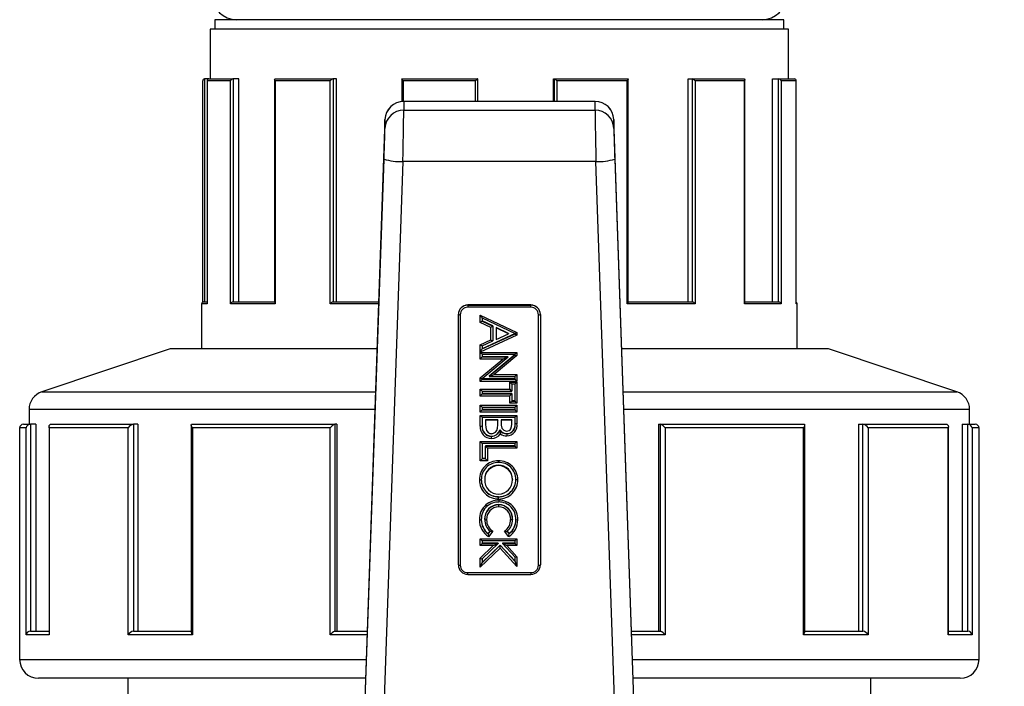
# Model space of a CAD drawing. Units: millimetres. Extents: x 110 to 4081, y 128 to 2863.
# Drawn here: x 1330 to 1434, y 1597 to 1668 of the extents above; entities that cross this region are included whole.
import ezdxf

# ---------------------------------------------------------------- set-up
doc = ezdxf.new("R2010")
doc.units = ezdxf.units.MM
doc.header["$LTSCALE"] = 5
doc.linetypes.add('SLD-Solid', pattern=[0])
doc.layers.add('DIMENSIONS', color=5, linetype='SLD-Solid')
doc.styles.add('SLDTEXTSTYLE6', font='TXT', dxfattribs={"width": 0.75})
doc.dimstyles.new('SLDDIMSTYLE1', dxfattribs={"dimtxt": 21.875, "dimasz": 16.51, "dimexe": 0, "dimexo": 0.0625, "dimgap": 5.46875, "dimtad": 1, "dimdec": 0, "dimrnd": 1e-09, "dimzin": 12, "dimdsep": 46, "dimtxsty": 'SLDTEXTSTYLE6', "dimsah": 1, "dimcen": 0.09, "dimadec": 0, "dimazin": 3, "dimtfac": 1, "dimtdec": 0, "dimtofl": 0, "dimtmove": 0, "dimatfit": 3, "dimfxl": 1, "dimfrac": 2, "dimtolj": 1, "dimtzin": 12, "dimarcsym": 0})

# ---------------------------------------------------------------- blocks, each defined once
blk = doc.blocks.new('_D_5')
at = {"layer": 'DIMENSIONS', "color": 5}
for p, q in [((1399.79, 2017.43), (1538.47, 2017.43)), ((1533.47, 812.43), (1533.47, 2017.43)), ((1399.79, 812.43), (1538.47, 812.43))]:
    blk.add_line(p, q, dxfattribs=at)
for points in [[(1533.47, 2017.43), (1530.93, 2000.92), (1536.01, 2000.92)], [(1533.47, 812.43), (1536.01, 828.94), (1530.93, 828.94)]]:
    blk.add_solid(points, dxfattribs=at)
at = {"layer": 'DIMENSIONS', "color": 5, "insert": (1505.27, 1392.41), "char_height": 21.875, "attachment_point": 1, "rotation": 90, "style": 'SLDTEXTSTYLE6'}
blk.add_mtext('1205', dxfattribs=at)

msp = doc.modelspace()

# ---------------------------------------------------------------- linework, layer by layer
at = {"color": 7, "linetype": 'SLD-Solid', "lineweight": 25}
for p, q in [((1350.54, 1668.03), (1350.54, 1667.03)), ((1411.04, 1668.03), (1350.54, 1668.03)), ((1411.04, 1667.03), (1411.04, 1668.03)), ((1350.04, 1667.03), (1350.04, 1661.73)), ((1411.54, 1667.03), (1350.04, 1667.03)), ((1411.54, 1661.73), (1411.54, 1667.03)), ((1349.24, 1661.55), (1349.24, 1638.01)), ((1349.43, 1661.73), (1349.43, 1638.03)), ((1349.9, 1661.73), (1349.43, 1661.73)), ((1349.43, 1661.73), (1349.43, 1661.73)), ((1349.73, 1661.57), (1349.73, 1637.87)), ((1349.74, 1661.53), (1349.74, 1637.83)), ((1352.2, 1661.53), (1349.74, 1661.53)), ((1349.9, 1661.73), (1352.47, 1661.73)), ((1352.2, 1637.83), (1352.2, 1661.53)), ((1352.47, 1661.73), (1352.48, 1661.73)), ((1352.48, 1661.73), (1352.48, 1638.03)), ((1353.09, 1661.73), (1352.48, 1661.73)), ((1353.09, 1638.03), (1353.09, 1661.73)), ((1356.9, 1661.66), (1356.9, 1637.96)), ((1356.95, 1661.53), (1356.95, 1637.83)), ((1362.82, 1661.53), (1356.95, 1661.53)), ((1356.97, 1661.73), (1363.1, 1661.73)), ((1362.82, 1637.83), (1362.82, 1661.53)), ((1363.1, 1661.73), (1363.11, 1661.73)), ((1363.11, 1661.73), (1363.11, 1638.03)), ((1363.48, 1661.73), (1363.11, 1661.73)), ((1363.48, 1638.03), (1363.48, 1661.73)), ((1370.42, 1661.72), (1370.42, 1659.34)), ((1370.43, 1661.73), (1378.47, 1661.73)), ((1378.26, 1661.53), (1370.55, 1661.53)), ((1378.47, 1661.73), (1378.47, 1659.35)), ((1378.47, 1661.73), (1378.47, 1661.73)), ((1378.51, 1661.73), (1378.47, 1661.73)), ((1378.51, 1659.35), (1378.51, 1661.73)), ((1386.55, 1659.35), (1386.55, 1661.73)), ((1386.55, 1661.73), (1386.66, 1661.73)), ((1386.66, 1661.73), (1394.47, 1661.73)), ((1386.66, 1661.73), (1386.66, 1661.73)), ((1394.37, 1661.53), (1386.9, 1661.53)), ((1394.37, 1637.83), (1394.37, 1661.53)), ((1394.49, 1638.01), (1394.49, 1661.71)), ((1400.88, 1638.03), (1400.88, 1661.73)), ((1400.88, 1661.73), (1401.32, 1661.73)), ((1401.32, 1638.03), (1401.32, 1661.73)), ((1401.32, 1661.73), (1401.33, 1661.73)), ((1401.33, 1661.73), (1406.8, 1661.73)), ((1401.61, 1661.53), (1401.61, 1637.83)), ((1406.85, 1661.53), (1401.61, 1661.53)), ((1406.85, 1637.83), (1406.85, 1661.53)), ((1406.88, 1637.94), (1406.88, 1661.64)), ((1409.83, 1638.03), (1409.83, 1661.73)), ((1409.83, 1661.73), (1410.48, 1661.73)), ((1410.48, 1638.03), (1410.48, 1661.73)), ((1410.48, 1661.73), (1410.49, 1661.73)), ((1410.49, 1661.73), (1412.16, 1661.73)), ((1410.74, 1661.53), (1410.74, 1637.83)), ((1412.34, 1661.53), (1410.74, 1661.53)), ((1412.34, 1637.85), (1412.34, 1661.55)), ((1412.34, 1637.83), (1412.34, 1661.53)), ((1390.96, 1659.35), (1370.63, 1659.35)), ((1370.63, 1659.34), (1370.63, 1658.4)), ((1390.96, 1659.34), (1370.63, 1659.34)), ((1390.96, 1658.4), (1390.96, 1659.34)), ((1370.63, 1658.4), (1390.96, 1658.4)), ((1368.63, 1657.42), (1365.79, 1575.73)), ((1368.63, 1656.48), (1368.63, 1657.42)), ((1392.96, 1657.42), (1392.96, 1656.48)), ((1395.79, 1575.73), (1392.96, 1657.42)), ((1366.1, 1583.26), (1368.53, 1653.21)), ((1370.53, 1652.95), (1367.8, 1574.31)), ((1391.06, 1652.95), (1370.53, 1652.95)), ((1393.79, 1574.31), (1391.06, 1652.95)), ((1393.06, 1653.21), (1395.49, 1583.26)), ((1349.14, 1637.83), (1349.14, 1633.03)), ((1349.34, 1638.03), (1349.73, 1638.03)), ((1356.95, 1637.83), (1352.2, 1637.83)), ((1352.47, 1638.03), (1356.9, 1638.03)), ((1363.1, 1638.03), (1367.96, 1638.03)), ((1384.15, 1637.71), (1377.44, 1637.71)), ((1377.44, 1637.68), (1377.44, 1637.71)), ((1377.44, 1637.68), (1377.44, 1637.47)), ((1377.44, 1637.68), (1384.15, 1637.68)), ((1384.15, 1637.47), (1377.44, 1637.47)), ((1384.15, 1637.68), (1384.15, 1637.71)), ((1384.15, 1637.47), (1384.15, 1637.68)), ((1401.61, 1637.83), (1394.37, 1637.83)), ((1394.47, 1638.03), (1401.33, 1638.03)), ((1410.74, 1637.83), (1406.85, 1637.83)), ((1406.88, 1638.03), (1410.49, 1638.03)), ((1412.44, 1633.03), (1412.44, 1637.83)), ((1376.44, 1636.69), (1376.44, 1636.72)), ((1376.44, 1610.07), (1376.44, 1636.69)), ((1376.64, 1636.67), (1376.64, 1610.05)), ((1378.76, 1636.63), (1382.66, 1634.79)), ((1378.76, 1635.85), (1378.76, 1636.63)), ((1378.96, 1636.33), (1382.46, 1634.68)), ((1378.96, 1636.33), (1378.96, 1635.99)), ((1384.95, 1610.05), (1384.95, 1636.67)), ((1385.15, 1636.69), (1385.15, 1636.72)), ((1385.15, 1636.69), (1385.15, 1610.07)), ((1379.88, 1635.32), (1378.76, 1635.85)), ((1380.08, 1635.49), (1378.96, 1636.02)), ((1378.96, 1635.99), (1380.08, 1635.46)), ((1379.88, 1633.99), (1379.88, 1635.32)), ((1380.08, 1635.49), (1380.08, 1635.46)), ((1380.08, 1635.46), (1380.08, 1633.88)), ((1380.44, 1635.32), (1380.44, 1635.28)), ((1381.78, 1634.69), (1380.44, 1635.32)), ((1381.78, 1634.64), (1380.44, 1635.28)), ((1380.44, 1635.28), (1380.44, 1634.03)), ((1382.66, 1634.49), (1378.76, 1632.7)), ((1382.46, 1634.67), (1378.96, 1633.06)), ((1378.96, 1633.03), (1382.46, 1634.64)), ((1380.44, 1634.03), (1381.78, 1634.64)), ((1381.78, 1634.69), (1381.78, 1634.64)), ((1382.46, 1634.64), (1382.46, 1634.68)), ((1382.66, 1634.79), (1382.66, 1634.49)), ((1378.76, 1633.48), (1379.88, 1633.99)), ((1378.76, 1632.7), (1378.76, 1633.48)), ((1378.96, 1633.37), (1380.08, 1633.88)), ((1378.96, 1633.37), (1378.96, 1633.03)), ((1345.79, 1633.03), (1332.16, 1628.49)), ((1367.78, 1633.03), (1345.79, 1633.03)), ((1378.76, 1632.67), (1382.66, 1632.67)), ((1378.76, 1631.96), (1378.76, 1632.67)), ((1378.96, 1632.49), (1382.46, 1632.49)), ((1378.96, 1632.49), (1378.96, 1632.18)), ((1381.71, 1632.21), (1378.96, 1632.21)), ((1378.96, 1629.88), (1381.71, 1632.18)), ((1378.96, 1632.18), (1381.71, 1632.18)), ((1382.46, 1632.46), (1379.71, 1630.15)), ((1379.71, 1630.13), (1382.46, 1632.43)), ((1382.66, 1632.32), (1380.25, 1630.31)), ((1381.71, 1632.21), (1381.71, 1632.18)), ((1382.46, 1632.43), (1382.46, 1632.49)), ((1382.66, 1632.67), (1382.66, 1632.32)), ((1415.79, 1633.03), (1393.8, 1633.03)), ((1429.43, 1628.49), (1415.79, 1633.03)), ((1381.16, 1631.96), (1378.76, 1631.96)), ((1378.76, 1629.96), (1381.16, 1631.96)), ((1378.76, 1629.59), (1378.76, 1629.96)), ((1379.71, 1630.15), (1379.71, 1630.13)), ((1379.71, 1630.12), (1382.46, 1630.12)), ((1380.25, 1630.31), (1382.66, 1630.31)), ((1382.46, 1629.81), (1382.46, 1630.12)), ((1382.66, 1630.31), (1382.66, 1629.59)), ((1382.66, 1629.59), (1378.76, 1629.59)), ((1378.96, 1629.88), (1378.96, 1629.81)), ((1382.46, 1629.84), (1378.96, 1629.84)), ((1378.96, 1629.81), (1382.46, 1629.81)), ((1381.9, 1629.5), (1382.66, 1629.5)), ((1381.9, 1628.74), (1381.9, 1629.5)), ((1382.1, 1629.32), (1382.46, 1629.32)), ((1382.1, 1629.32), (1382.1, 1628.56)), ((1382.46, 1627.49), (1382.46, 1629.32)), ((1382.66, 1629.5), (1382.66, 1627.27)), ((1378.76, 1628.74), (1381.9, 1628.74)), ((1378.76, 1628.03), (1378.76, 1628.74)), ((1381.9, 1628.03), (1378.76, 1628.03)), ((1378.96, 1628.56), (1382.1, 1628.56)), ((1378.96, 1628.56), (1378.96, 1628.25)), ((1382.1, 1628.28), (1378.96, 1628.28)), ((1378.96, 1628.25), (1382.1, 1628.25)), ((1381.9, 1627.27), (1381.9, 1628.03)), ((1382.1, 1628.28), (1382.1, 1628.25)), ((1382.1, 1628.25), (1382.1, 1627.49)), ((1378.76, 1627.04), (1382.66, 1627.04)), ((1378.76, 1626.33), (1378.76, 1627.04)), ((1378.96, 1626.86), (1382.46, 1626.86)), ((1378.96, 1626.86), (1378.96, 1626.55)), ((1382.66, 1627.27), (1381.9, 1627.27)), ((1382.46, 1627.52), (1382.1, 1627.52)), ((1382.1, 1627.49), (1382.46, 1627.49)), ((1382.46, 1626.55), (1382.46, 1626.86)), ((1382.66, 1627.04), (1382.66, 1626.33)), ((1330.79, 1626.59), (1330.79, 1625.03)), ((1382.66, 1626.33), (1378.76, 1626.33)), ((1378.76, 1625.97), (1382.66, 1625.97)), ((1378.76, 1624.83), (1378.76, 1625.97)), ((1382.46, 1626.58), (1378.96, 1626.58)), ((1378.96, 1626.55), (1382.46, 1626.55)), ((1378.96, 1625.79), (1382.46, 1625.79)), ((1378.96, 1625.79), (1378.96, 1624.85)), ((1382.46, 1625.11), (1382.46, 1625.79)), ((1382.66, 1625.97), (1382.66, 1625.09)), ((1430.79, 1625.03), (1430.79, 1626.59)), ((1330.19, 1625.03), (1330.93, 1625.03)), ((1330.93, 1625.03), (1330.93, 1625.03)), ((1330.93, 1625.03), (1330.93, 1603.03)), ((1331.52, 1625.03), (1330.93, 1625.03)), ((1331.52, 1625.03), (1331.52, 1603.03)), ((1332.91, 1624.77), (1332.91, 1602.77)), ((1333.18, 1625.03), (1341.9, 1625.03)), ((1341.91, 1625.03), (1341.9, 1625.03)), ((1341.91, 1625.03), (1341.91, 1603.03)), ((1342.37, 1625.03), (1341.91, 1625.03)), ((1342.37, 1625.03), (1342.37, 1603.03)), ((1348.02, 1624.93), (1348.02, 1602.93)), ((1348.12, 1625.03), (1363.3, 1625.03)), ((1363.3, 1625.03), (1363.3, 1625.03)), ((1363.3, 1625.03), (1363.3, 1603.03)), ((1363.51, 1625.03), (1363.3, 1625.03)), ((1363.51, 1625.03), (1363.51, 1603.03)), ((1380.62, 1625.51), (1379.32, 1625.51)), ((1379.32, 1625.51), (1379.32, 1625.46)), ((1380.62, 1625.46), (1379.32, 1625.46)), ((1379.32, 1625.46), (1379.32, 1625.02)), ((1380.62, 1625.51), (1380.62, 1625.46)), ((1380.62, 1625.25), (1380.62, 1625.46)), ((1382.1, 1625.51), (1380.98, 1625.51)), ((1380.98, 1625.51), (1380.98, 1625.46)), ((1380.98, 1625.46), (1380.98, 1625.25)), ((1382.1, 1625.46), (1380.98, 1625.46)), ((1382.1, 1625.51), (1382.1, 1625.46)), ((1382.1, 1625.04), (1382.1, 1625.46)), ((1397.71, 1625.03), (1397.71, 1603.03)), ((1397.71, 1625.03), (1397.91, 1625.03)), ((1397.91, 1625.03), (1413.17, 1625.03)), ((1397.91, 1625.03), (1397.91, 1625.03)), ((1397.91, 1603.03), (1397.91, 1625.03)), ((1413.26, 1602.94), (1413.26, 1624.94)), ((1418.97, 1625.03), (1418.97, 1603.03)), ((1418.97, 1625.03), (1419.43, 1625.03)), ((1419.43, 1625.03), (1428.27, 1625.03)), ((1419.43, 1603.03), (1419.43, 1625.03)), ((1419.43, 1625.03), (1419.43, 1625.03)), ((1428.53, 1602.77), (1428.53, 1624.77)), ((1430, 1625.03), (1430, 1603.03)), ((1430, 1625.03), (1430.59, 1625.03)), ((1430.59, 1625.03), (1431.39, 1625.03)), ((1430.59, 1603.03), (1430.59, 1625.03)), ((1430.59, 1625.03), (1430.59, 1625.03)), ((1329.79, 1624.63), (1329.79, 1600.03)), ((1330.47, 1602.63), (1330.47, 1624.63)), ((1332.94, 1624.63), (1332.94, 1602.63)), ((1341.34, 1624.63), (1332.94, 1624.63)), ((1341.34, 1602.63), (1341.34, 1624.63)), ((1348.17, 1624.63), (1348.17, 1602.63)), ((1362.79, 1624.63), (1348.17, 1624.63)), ((1362.79, 1602.63), (1362.79, 1624.63)), ((1379.95, 1623.77), (1379.95, 1623.74)), ((1380.85, 1624.44), (1380.85, 1624.41)), ((1381.59, 1624.03), (1381.59, 1624.01)), ((1398.43, 1624.63), (1398.43, 1602.63)), ((1413.11, 1624.63), (1398.43, 1624.63)), ((1413.11, 1602.63), (1413.11, 1624.63)), ((1419.99, 1624.63), (1419.99, 1602.63)), ((1428.51, 1624.63), (1419.99, 1624.63)), ((1428.51, 1602.63), (1428.51, 1624.63)), ((1431.05, 1624.63), (1431.05, 1602.63)), ((1431.79, 1600.03), (1431.79, 1624.63)), ((1378.76, 1623.2), (1382.66, 1623.2)), ((1378.76, 1621.15), (1378.76, 1623.2)), ((1378.96, 1623.02), (1382.46, 1623.02)), ((1378.96, 1623.02), (1378.96, 1621.37)), ((1382.46, 1622.74), (1379.32, 1622.74)), ((1379.32, 1622.74), (1379.32, 1622.71)), ((1379.32, 1621.37), (1379.32, 1622.71)), ((1379.32, 1622.71), (1382.46, 1622.71)), ((1382.46, 1622.71), (1382.46, 1623.02)), ((1382.66, 1623.2), (1382.66, 1622.49)), ((1379.52, 1622.49), (1379.52, 1621.15)), ((1382.66, 1622.49), (1379.52, 1622.49)), ((1379.52, 1621.15), (1378.76, 1621.15)), ((1379.32, 1621.4), (1378.96, 1621.4)), ((1378.96, 1621.37), (1379.32, 1621.37)), ((1380.7, 1620.68), (1380.7, 1620.64)), ((1379.23, 1619.17), (1379.23, 1619.12)), ((1382.19, 1619.17), (1382.19, 1619.12)), ((1380.71, 1617.33), (1380.71, 1617.3)), ((1380.71, 1616.48), (1380.71, 1616.46)), ((1379.23, 1614.92), (1379.23, 1614.89)), ((1382.19, 1614.94), (1382.19, 1614.91)), ((1379.81, 1613.67), (1379.6, 1613.4)), ((1379.6, 1613.37), (1379.81, 1613.65)), ((1379.6, 1613.4), (1379.6, 1613.37)), ((1380.08, 1613.65), (1379.64, 1613.07)), ((1381.78, 1613.08), (1381.33, 1613.66)), ((1381.82, 1613.4), (1381.61, 1613.67)), ((1381.61, 1613.65), (1381.82, 1613.37)), ((1381.82, 1613.4), (1381.82, 1613.37)), ((1378.76, 1612.84), (1382.66, 1612.84)), ((1378.76, 1612.13), (1378.76, 1612.84)), ((1378.76, 1610.8), (1380.15, 1612.13)), ((1380.15, 1612.13), (1378.76, 1612.13)), ((1378.96, 1612.66), (1382.46, 1612.66)), ((1378.96, 1612.66), (1378.96, 1612.35)), ((1380.65, 1612.37), (1378.96, 1612.37)), ((1378.96, 1612.35), (1380.65, 1612.35)), ((1380.65, 1612.35), (1378.96, 1610.73)), ((1380.89, 1612.19), (1378.96, 1610.34)), ((1378.96, 1610.31), (1380.89, 1612.16)), ((1380.65, 1612.37), (1380.65, 1612.35)), ((1380.89, 1612.19), (1380.89, 1612.16)), ((1382.46, 1610.48), (1380.89, 1612.19)), ((1380.89, 1612.16), (1382.46, 1610.45)), ((1382.46, 1612.37), (1381.13, 1612.37)), ((1381.13, 1612.37), (1381.13, 1612.35)), ((1381.13, 1612.35), (1382.46, 1612.35)), ((1381.13, 1612.34), (1382.46, 1610.89)), ((1381.58, 1612.13), (1382.66, 1610.95)), ((1382.66, 1612.13), (1381.58, 1612.13)), ((1382.46, 1612.35), (1382.46, 1612.66)), ((1382.66, 1612.84), (1382.66, 1612.13)), ((1380.88, 1611.86), (1378.76, 1609.83)), ((1382.66, 1609.91), (1380.88, 1611.86)), ((1378.76, 1609.83), (1378.76, 1610.8)), ((1378.96, 1610.73), (1378.96, 1610.31)), ((1382.46, 1610.45), (1382.46, 1610.89)), ((1382.66, 1610.95), (1382.66, 1609.91)), ((1377.44, 1609.26), (1384.15, 1609.26)), ((1377.44, 1609.07), (1384.15, 1609.07)), ((1330.93, 1603.03), (1332.91, 1603.03)), ((1341.9, 1603.03), (1348.02, 1603.03)), ((1363.3, 1603.03), (1366.74, 1603.03)), ((1394.85, 1603.03), (1397.91, 1603.03)), ((1413.26, 1603.03), (1419.43, 1603.03)), ((1428.53, 1603.03), (1430.59, 1603.03)), ((1332.94, 1602.63), (1330.47, 1602.63)), ((1348.17, 1602.63), (1341.34, 1602.63)), ((1419.99, 1602.63), (1413.11, 1602.63)), ((1431.05, 1602.63), (1428.51, 1602.63)), ((1366.57, 1598.03), (1331.79, 1598.03)), ((1341.29, 1598.03), (1341.29, 1595.53)), ((1429.79, 1598.03), (1395.02, 1598.03)), ((1420.29, 1595.53), (1420.29, 1598.03))]:
    msp.add_line(p, q, dxfattribs=at)
at = {"color": 8, "linetype": 'SLD-Solid', "lineweight": 25}
for p, q in [((1370.55, 1661.53), (1370.55, 1659.35)), ((1378.26, 1659.35), (1378.26, 1661.53)), ((1386.66, 1659.35), (1386.66, 1661.73)), ((1386.9, 1661.53), (1386.9, 1659.35)), ((1370.63, 1659.35), (1370.63, 1659.34)), ((1390.96, 1659.34), (1390.96, 1659.35)), ((1349.74, 1637.83), (1349.14, 1637.83)), ((1367.95, 1637.83), (1362.82, 1637.83)), ((1412.44, 1637.83), (1412.34, 1637.83)), ((1332.16, 1628.49), (1367.63, 1628.49)), ((1393.96, 1628.49), (1429.43, 1628.49)), ((1367.56, 1626.59), (1330.79, 1626.59)), ((1430.79, 1626.59), (1394.03, 1626.59)), ((1330.47, 1624.63), (1329.79, 1624.63)), ((1431.79, 1624.63), (1431.05, 1624.63)), ((1377.44, 1609.07), (1377.44, 1609.26)), ((1384.15, 1609.26), (1384.15, 1609.07)), ((1366.73, 1602.63), (1362.79, 1602.63)), ((1398.43, 1602.63), (1394.86, 1602.63)), ((1329.79, 1600.03), (1366.64, 1600.03)), ((1394.95, 1600.03), (1431.79, 1600.03))]:
    msp.add_line(p, q, dxfattribs=at)
at = {"color": 7, "linetype": 'SLD-Solid', "lineweight": 25, "flags": 128}
for points in [[(1356.95, 1661.53), (1356.95, 1661.53), (1356.92, 1661.6), (1356.9, 1661.67), (1356.91, 1661.71), (1356.94, 1661.73), (1356.97, 1661.73)], [(1370.55, 1661.53), (1370.55, 1661.53), (1370.49, 1661.6), (1370.44, 1661.67), (1370.42, 1661.71), (1370.42, 1661.73), (1370.43, 1661.73)], [(1394.47, 1661.73), (1394.48, 1661.73), (1394.49, 1661.71), (1394.47, 1661.67), (1394.43, 1661.6), (1394.37, 1661.53), (1394.37, 1661.53)], [(1406.8, 1661.73), (1406.84, 1661.73), (1406.86, 1661.71), (1406.88, 1661.67), (1406.88, 1661.6), (1406.85, 1661.53), (1406.85, 1661.53)], [(1349.74, 1637.83), (1349.74, 1637.83), (1349.74, 1637.87)], [(1412.34, 1637.85), (1412.34, 1637.83), (1412.34, 1637.83)], [(1332.94, 1624.63), (1332.94, 1624.63), (1332.91, 1624.77), (1332.94, 1624.9), (1333.01, 1624.98), (1333.08, 1625.02), (1333.18, 1625.03)], [(1348.17, 1624.63), (1348.17, 1624.63), (1348.08, 1624.77), (1348.03, 1624.9), (1348.03, 1624.98), (1348.06, 1625.02), (1348.12, 1625.03)], [(1379.32, 1625.02), (1379.34, 1624.69), (1379.42, 1624.37), (1379.64, 1624.13), (1379.79, 1624.06), (1379.95, 1624.03)], [(1380.58, 1624.6), (1380.62, 1624.97), (1380.62, 1625.25)], [(1380.98, 1625.25), (1380.99, 1624.93), (1381.07, 1624.62), (1381.16, 1624.49), (1381.28, 1624.39), (1381.43, 1624.32), (1381.59, 1624.3)], [(1381.59, 1624.3), (1381.83, 1624.36), (1381.93, 1624.44), (1382.01, 1624.54), (1382.08, 1624.78), (1382.1, 1625.04)], [(1413.17, 1625.03), (1413.22, 1625.02), (1413.25, 1624.98), (1413.25, 1624.9), (1413.2, 1624.77), (1413.11, 1624.63), (1413.11, 1624.63)], [(1428.27, 1625.03), (1428.37, 1625.02), (1428.44, 1624.98), (1428.51, 1624.9), (1428.53, 1624.77), (1428.51, 1624.63), (1428.51, 1624.63)], [(1379.95, 1623.52), (1379.95, 1623.53), (1379.95, 1623.56), (1379.95, 1623.63), (1379.95, 1623.68), (1379.95, 1623.72), (1379.95, 1623.74)], [(1381.59, 1624.01), (1381.59, 1623.99), (1381.59, 1623.95), (1381.59, 1623.9), (1381.59, 1623.83), (1381.59, 1623.8), (1381.59, 1623.79)], [(1380.71, 1617.09), (1380.71, 1617.1), (1380.71, 1617.13), (1380.71, 1617.19), (1380.71, 1617.25), (1380.71, 1617.29), (1380.71, 1617.3)], [(1380.73, 1616.95), (1380.73, 1616.94), (1380.73, 1616.91), (1380.73, 1616.85), (1380.73, 1616.8), (1380.73, 1616.77), (1380.73, 1616.77)]]:
    msp.add_lwpolyline(points, dxfattribs=at)
at = {"color": 7, "linetype": 'SLD-Solid', "lineweight": 25}
for centre, radius, start, end in [((1352.85, 1670.57), 2.54, 180, 270), ((1408.73, 1670.57), 2.54, 270, 0), ((1349.43, 1661.55), 0.179, 88.6729, 181.8208), ((1349.9, 1661.57), 0.162, 89.9042, 193.3784), ((1352.5, 1661.41), 0.323, 95.714, 157.9494), ((1363.25, 1661.23), 0.528, 106.7474, 144.6093), ((1379.95, 1659.93), 2.33, 129.2489, 136.4975), ((1386.08, 1660.8), 1.1, 41.5458, 57.6419), ((1401.21, 1661.27), 0.474, 33.2814, 76.1459), ((1410.47, 1661.45), 0.287, 17.5486, 86.1383), ((1412.16, 1661.55), 0.183, 354.8159, 90.4032), ((1370.63, 1657.35), 2, 90, 178.0105), ((1370.63, 1657.35), 2, 89.8787, 177.8859), ((1390.96, 1657.35), 2, 1.9895, 90), ((1390.96, 1657.35), 2, 2.1141, 90.1213), ((1370.63, 1656.41), 2, 89.8787, 177.8859), ((1390.96, 1656.41), 2, 2.1141, 90.1213), ((1370.22, 1658.49), 5.54, 252.1973, 273.1464), ((1391.37, 1658.49), 5.54, 266.8536, 287.8027), ((1349.34, 1637.83), 0.2, 90, 180), ((1352.5, 1637.71), 0.323, 95.714, 157.9494), ((1357.18, 1637.99), 0.277, 185.7626, 214.9169), ((1363.25, 1637.53), 0.528, 106.7474, 144.6093), ((1377.43, 1636.71), 0.998, 89.8728, 179.8723), ((1377.43, 1636.69), 0.998, 89.8728, 179.8723), ((1377.43, 1636.67), 0.798, 89.8728, 179.8723), ((1384.15, 1636.71), 0.998, 0.1277, 90.1272), ((1384.15, 1636.69), 0.998, 0.1277, 90.1272), ((1384.15, 1636.67), 0.798, 0.1277, 90.1272), ((1394.09, 1638.13), 0.41, 312.7867, 342.7786), ((1401.21, 1637.57), 0.474, 33.2814, 76.1459), ((1406.67, 1637.94), 0.21, 328.0526, 0.0775), ((1410.47, 1637.75), 0.287, 17.5486, 86.1383), ((1412.24, 1637.83), 0.2, 0, 60.3498), ((1376.59, 1637.22), 0.548, 254.0544, 275.1922), ((1385, 1637.22), 0.548, 264.8078, 285.9456), ((1332.79, 1626.59), 2, 108.4349, 180), ((1428.79, 1626.59), 2, 0, 71.5651), ((1330.19, 1624.63), 0.4, 90, 180), ((1330.94, 1624.55), 0.48, 91.5014, 170.3844), ((1342.05, 1624.23), 0.814, 100.2114, 150.4658), ((1363.9, 1623.72), 1.44, 114.7005, 140.8612), ((1378.8, 1625.48), 0.65, 266.9085, 284.6907), ((1379.97, 1624.73), 1.22, 175.5478, 269.1121), ((1379.98, 1624.79), 1.03, 175.1075, 268.4172), ((1379.97, 1624.75), 1.02, 174.6267, 268.898), ((1381.56, 1624.95), 0.922, 272.2011, 11.6467), ((1381.52, 1624.95), 0.952, 274.2946, 9.5531), ((1381.55, 1624.92), 1.13, 272.4505, 9.0258), ((1382.61, 1625.64), 0.549, 253.771, 274.8813), ((1397.3, 1623.71), 1.46, 39.2503, 64.9885), ((1419.28, 1624.23), 0.82, 29.733, 79.6293), ((1430.58, 1624.55), 0.485, 10.0282, 88.4009), ((1431.39, 1624.63), 0.4, 0, 90), ((1379.93, 1624.68), 0.654, 272.0065, 352.7139), ((1379.97, 1624.68), 0.912, 269.031, 344.6935), ((1379.94, 1624.69), 0.951, 270.8424, 342.8821), ((1379.98, 1624.6), 1.08, 268.4042, 328.1249), ((1381.57, 1624.88), 0.845, 211.5345, 271.6474), ((1381.57, 1624.85), 0.845, 211.5166, 271.6653), ((1385.31, 1624.8), 4.48, 184.9897, 189.9049), ((1381.57, 1624.85), 1.07, 230.7859, 271.1668), ((1380.69, 1619.13), 2.02, 89.8733, 180.4971), ((1380.69, 1619.15), 1.82, 89.8241, 180.5778), ((1380.7, 1619.21), 1.47, 90.2777, 181.4588), ((1380.7, 1619.16), 1.47, 90.2777, 181.4588), ((1380.73, 1619.13), 2.02, 0.2443, 91.0747), ((1458.47, 1621.57), 77.78, 180.3147, 180.4476), ((1380.73, 1619.15), 1.82, 0.2892, 91.1469), ((1380.7, 1619.19), 1.49, 359.2818, 90.0666), ((1380.7, 1619.14), 1.49, 359.2818, 90.0666), ((1378.71, 1619.77), 0.659, 266.6041, 284.143), ((1380.68, 1619.1), 2.01, 179.5995, 270.8519), ((1380.68, 1619.14), 1.81, 179.5029, 270.9706), ((1380.69, 1619.13), 1.82, 179.9381, 270.5354), ((1380.71, 1619.08), 1.48, 178.2485, 270.1148), ((1380.74, 1619.14), 1.81, 269.1566, 1.3267), ((1380.72, 1619.13), 1.83, 269.6005, 0.8828), ((1380.72, 1619.11), 2.03, 269.6382, 0.7394), ((1380.7, 1619.09), 1.49, 270.5861, 1.2133), ((1382.71, 1619.8), 0.659, 255.5001, 273.0601), ((1380.7, 1614.94), 2.03, 131.4966, 182.0147), ((1380.7, 1614.96), 1.83, 131.6506, 182.2127), ((1380.71, 1615), 1.49, 90.2245, 183.0515), ((1380.72, 1614.97), 1.49, 90.3982, 182.8778), ((1380.69, 1614.88), 2.07, 88.8551, 130.235), ((1379.98, 1616.94), 0.794, 217.4701, 230.8937), ((1380.7, 1614.87), 1.89, 89.044, 129.9479), ((1380.7, 1614.99), 1.49, 357.9426, 89.8496), ((1380.7, 1614.96), 1.5, 358.1887, 89.6034), ((1513.64, 1617.12), 132.93, 180.2855, 180.3794), ((1380.74, 1614.94), 2.01, 358.2828, 90.2138), ((1380.74, 1614.96), 1.81, 358.0387, 90.2417), ((1380.72, 1614.95), 1.29, 90.4216, 183.2944), ((1380.7, 1614.94), 1.3, 357.945, 89.4749), ((1378.71, 1615.52), 0.651, 266.6286, 284.3707), ((1380.77, 1614.85), 2.1, 179.326, 237.4794), ((1380.7, 1614.87), 1.83, 178.506, 233.166), ((1380.7, 1614.84), 1.83, 178.4667, 233.2052), ((1379.39, 1615.53), 0.658, 256.0975, 273.6592), ((1380.82, 1614.88), 1.59, 179.5204, 230.7055), ((1380.92, 1614.88), 1.49, 180.4523, 235.836), ((1380.53, 1614.88), 1.46, 303.357, 0.6133), ((1380.61, 1614.87), 1.58, 309.1558, 1.3732), ((1380.59, 1614.88), 2.16, 303.4769, 359.8891), ((1380.73, 1614.86), 1.82, 306.6562, 1.9243), ((1380.72, 1614.84), 1.83, 306.8661, 1.7145), ((1382.03, 1615.55), 0.656, 266.1839, 283.793), ((1382.71, 1615.53), 0.656, 256.1712, 273.7822), ((1390.57, 1614.59), 11.03, 186.3155, 187.8834), ((1379.92, 1614.74), 1.1, 264.1985, 278.306), ((1381.52, 1614.78), 1.14, 260.689, 274.588), ((1371.23, 1614.57), 10.66, 351.9395, 353.5505), ((1376.59, 1610.6), 0.548, 254.0544, 275.1922), ((1377.43, 1610.07), 0.998, 180.1277, 270.1272), ((1377.43, 1610.05), 0.798, 180.1277, 270.1272), ((1384.15, 1610.07), 0.998, 269.8728, 359.8723), ((1384.15, 1610.05), 0.798, 269.8728, 359.8723), ((1385, 1610.6), 0.548, 264.8078, 285.9456), ((1330.94, 1602.55), 0.48, 91.5014, 170.3844), ((1333.22, 1602.75), 0.306, 176.7356, 203.1423), ((1342.05, 1602.23), 0.814, 100.2114, 150.4658), ((1348.57, 1603), 0.547, 186.9536, 222.4071), ((1363.9, 1601.72), 1.44, 114.7005, 140.8612), ((1397.3, 1601.71), 1.46, 39.2503, 64.9885), ((1412.7, 1603.01), 0.555, 317.464, 352.7244), ((1419.28, 1602.23), 0.82, 29.733, 79.6293), ((1428.23, 1602.75), 0.304, 336.4863, 3.5872), ((1430.58, 1602.55), 0.485, 10.0282, 88.4009), ((1331.79, 1600.03), 2, 180, 270), ((1429.79, 1600.03), 2, 270, 0)]:
    msp.add_arc(centre, radius, start, end, dxfattribs=at)
for centre, major_axis, ratio, start_param, end_param in [((1370.53, 1653.42), (0.1, 5), 0.001952, 4.618172, 6.188968), ((1391.06, 1653.42), (-0.1, 5), 0.001952, 0.094217, 1.665013), ((1368.53, 1653.49), (0.1, 3), 0.003251, 4.618244, 6.18904), ((1393.06, 1653.49), (-0.1, 3), 0.003251, 0.094145, 1.664942), ((1378.76, 1636.65), (-0.2, 0.315), 0.027012, 1.6134, 3.184197), ((1378.76, 1635.87), (0.2, 0.127), 0.067277, 4.669785, 6.240582), ((1379.88, 1635.34), (0.2, 0.127), 0.067277, 4.669785, 6.240582), ((1382.66, 1634.81), (0.2, 0.127), 0.067276, 3.098989, 4.669785), ((1382.66, 1634.51), (0.2, -0.128), 0.066829, 3.184406, 4.755202), ((1378.76, 1633.5), (0.2, -0.128), 0.066819, 4.755207, 6.326003), ((1379.88, 1634.01), (0.2, -0.128), 0.066819, 4.755207, 6.326003), ((1378.76, 1632.72), (0.2, 0.312), 0.027461, 4.669576, 6.240372), ((1378.76, 1632.69), (-0.2, 0.2), 0.047164, 1.617925, 3.188721), ((1378.76, 1631.98), (0.2, 0.2), 0.047164, 4.66526, 6.236057), ((1381.16, 1631.98), (0.549, 0.199), 0.030281, 4.701404, 6.2722), ((1382.66, 1632.69), (0.2, 0.2), 0.047164, 3.094464, 4.66526), ((1382.66, 1632.33), (0.2, -0.093), 0.077336, 3.177734, 4.74853), ((1378.76, 1629.98), (0.2, -0.093), 0.077334, 4.748532, 6.319329), ((1380.25, 1630.32), (0.549, 0.199), 0.030283, 3.130606, 4.701402), ((1382.66, 1630.32), (0.2, 0.2), 0.047164, 3.094464, 4.66526), ((1378.76, 1629.61), (0.2, 0.2), 0.047164, 4.66526, 6.236057), ((1381.9, 1629.52), (-0.2, 0.2), 0.047164, 1.617925, 3.188721), ((1382.66, 1629.61), (-0.2, 0.2), 0.047164, 0.047129, 1.617925), ((1382.66, 1629.52), (0.2, 0.2), 0.047164, 3.094464, 4.66526), ((1378.76, 1628.76), (-0.2, 0.2), 0.047164, 1.617925, 3.188721), ((1378.76, 1628.05), (0.2, 0.2), 0.047164, 4.66526, 6.236057), ((1381.9, 1628.76), (-0.2, 0.2), 0.047164, 1.617925, 3.188721), ((1381.9, 1628.05), (0.2, 0.2), 0.047164, 4.66526, 6.236057), ((1378.76, 1627.06), (-0.2, 0.2), 0.047164, 1.617925, 3.188721), ((1381.9, 1627.29), (0.2, 0.2), 0.047164, 4.66526, 6.236057), ((1382.66, 1627.29), (-0.2, 0.2), 0.047164, 0.047129, 1.617925), ((1382.66, 1627.06), (0.2, 0.2), 0.047164, 3.094464, 4.66526), ((1378.76, 1626.35), (0.2, 0.2), 0.047164, 4.66526, 6.236057), ((1378.76, 1625.99), (-0.2, 0.2), 0.047164, 1.617925, 3.188721), ((1382.66, 1626.35), (-0.2, 0.2), 0.047164, 0.047129, 1.617925), ((1382.66, 1625.99), (0.2, 0.2), 0.047164, 3.094464, 4.66526), ((1378.76, 1623.22), (-0.2, 0.2), 0.047164, 1.617925, 3.188721), ((1379.52, 1622.51), (-0.2, 0.2), 0.047164, 0.047129, 1.617925), ((1382.66, 1623.22), (0.2, 0.2), 0.047164, 3.094464, 4.66526), ((1382.66, 1622.51), (-0.2, 0.2), 0.047164, 0.047129, 1.617925), ((1378.76, 1621.17), (0.2, 0.2), 0.047164, 4.66526, 6.236057), ((1379.52, 1621.17), (-0.2, 0.2), 0.047164, 0.047129, 1.617925), ((1378.76, 1612.86), (-0.2, 0.2), 0.047164, 1.617925, 3.188721), ((1378.76, 1612.15), (0.2, 0.2), 0.047164, 4.66526, 6.236057), ((1380.15, 1612.15), (0.497, 0.199), 0.032642, 4.69929, 6.270086), ((1380.88, 1611.87), (0.009, 0.286), 0.00215, 4.646531, 6.217327), ((1381.58, 1612.15), (0.454, -0.199), 0.034786, 3.156884, 4.72768), ((1382.66, 1612.86), (0.2, 0.2), 0.047164, 3.094464, 4.66526), ((1382.66, 1612.15), (-0.2, 0.2), 0.047164, 0.047129, 1.617925), ((1378.76, 1610.81), (0.2, -0.085), 0.079683, 4.746419, 6.317215), ((1378.76, 1609.85), (0.2, 0.468), 0.014542, 4.678362, 6.249158), ((1382.66, 1610.97), (0.2, 0.078), 0.081816, 3.109755, 4.680552), ((1382.66, 1609.93), (-0.2, 0.514), 0.012392, 0.031831, 1.602627)]:
    msp.add_ellipse(centre, major_axis=major_axis, ratio=ratio, start_param=start_param, end_param=end_param, dxfattribs=at)

# ---------------------------------------------------------------- dimensions: what is measured, and where the dimension line sits
at = {"layer": 'DIMENSIONS', "color": 5}
dim = msp.add_linear_dim(base=(1533.47, 2017.43), p1=(1394.79, 812.43), p2=(1394.79, 2017.43), angle=90, dimstyle='SLDDIMSTYLE1', dxfattribs=at)
dim.commit()
dim.dimension.update_dxf_attribs({"geometry": '_D_5', "text_midpoint": (1533.47, 1424.73), "dimtype": 160})

doc.saveas('drawing.dxf')
